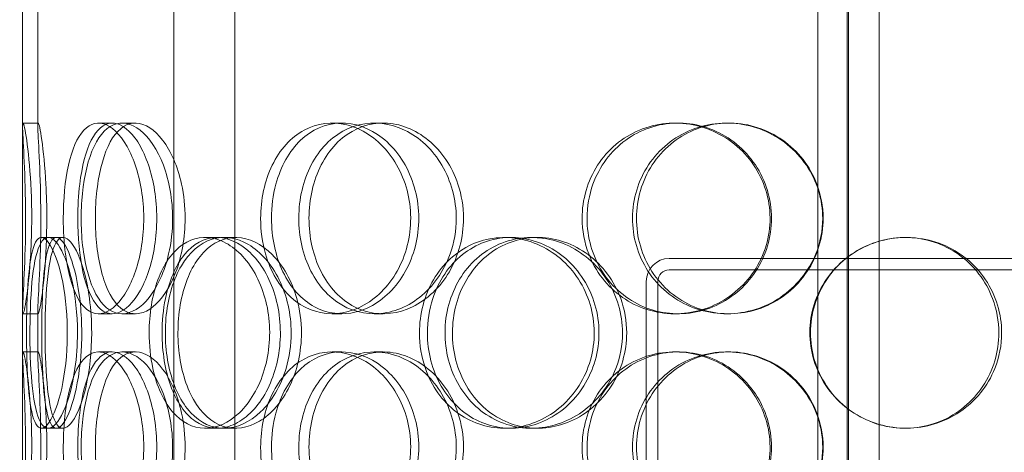
# Model space of a CAD drawing. Units: millimetres. Extents: x 245639 to 260896, y 159113 to 179484.
# Drawn here: x 252811 to 253070, y 174093 to 174207 of the extents above; entities that cross this region are included whole.
import ezdxf

# ---------------------------------------------------------------- set-up
doc = ezdxf.new("R2010")
doc.units = ezdxf.units.MM
doc.linetypes.add('DASHED', pattern=[0])
doc.layers.get('DEFPOINTS').update_dxf_attribs({"color": 250})
doc.layers.add('Hidden (ISO)', color=7, linetype='DASHED', lineweight=18)
doc.layers.add('kote', color=252, linetype='Continuous', lineweight=9)
doc.styles.get("Standard").update_dxf_attribs({"font": 'ISOCP.SHX'})
doc.styles.add('Styl textu40', font='arial.ttf')
doc.dimstyles.new('VARIABEL-ST', dxfattribs={"dimscale": 40, "dimtxt": 7, "dimasz": 2.5, "dimexe": 1, "dimexo": 1, "dimgap": 0.6, "dimtad": 1, "dimdsep": 46, "dimtxsty": 'Standard', "dimcen": 0, "dimclrd": 256, "dimclre": 256, "dimclrt": 5, "dimadec": 0, "dimazin": 0, "dimtp": 0.1, "dimtm": 0.1, "dimtfac": 0.71, "dimtdec": 3, "dimtmove": 0, "dimatfit": 3, "dimfxl": 1, "dimtzin": 0, "dimarcsym": 0})

# ---------------------------------------------------------------- blocks, each defined once
blk = doc.blocks.new('*D50')
at = {"layer": 'DEFPOINTS', "color": 0, "transparency": 16777216}
for p in [(246350.33, 174325.98), (255750.51, 174325.98), (255750.51, 172564.14)]:
    blk.add_point(p, dxfattribs=at)
at = {"layer": 'kote', "lineweight": -2, "transparency": 16777216}
for p, q in [((246350.33, 174285.98), (246350.33, 172524.14)), ((255750.51, 174285.98), (255750.51, 172524.14)), ((246450.33, 172564.14), (255650.51, 172564.14))]:
    blk.add_line(p, q, dxfattribs=at)
at = {"layer": 'kote', "transparency": 16777216}
for points in [[(246450.33, 172580.81), (246450.33, 172547.47), (246350.33, 172564.14)], [(255650.51, 172580.81), (255650.51, 172547.47), (255750.51, 172564.14)]]:
    blk.add_solid(points, dxfattribs=at)
at = {"layer": 'kote', "transparency": 16777216, "insert": (250901.27, 172690.25), "char_height": 100, "attachment_point": 1, "style": 'Styl textu40'}
blk.add_mtext('9400', dxfattribs=at)

msp = doc.modelspace()

# ---------------------------------------------------------------- linework, layer by layer
at = {"layer": 'Hidden (ISO)', "ltscale": 13.043367}
for p, q in [((253028.31, 173589.75), (253028.31, 175639.75)), ((253028.32, 175639.75), (253028.32, 173589.75)), ((253028.69, 173589.75), (253028.69, 175639.75))]:
    msp.add_line(p, q, dxfattribs=at)
at = {"layer": 'Hidden (ISO)', "ltscale": 12.802444}
for p, q in [((252851.81, 173579.75), (252851.81, 174532.87)), ((252867.81, 173579.75), (252867.81, 174532.87)), ((253020.69, 173579.75), (253020.69, 174532.87)), ((253036.69, 173579.75), (253036.69, 174532.87))]:
    msp.add_line(p, q, dxfattribs=at)
at = {"layer": 'Hidden (ISO)', "ltscale": 5.325953}
for p, q in [((252812.19, 174178.8), (252812.19, 174290.7)), ((252816.19, 174178.8), (252816.19, 174290.7))]:
    msp.add_line(p, q, dxfattribs=at)
at = {"layer": 'Hidden (ISO)', "ltscale": 12.794165}
msp.add_line((252812.19, 173597.75), (252812.19, 174232.75), dxfattribs=at)
at = {"layer": 'Hidden (ISO)', "ltscale": 0.190278}
for p, q in [((252812.3, 174179.75), (252816.3, 174179.75)), ((252832.06, 174179.75), (252835.69, 174179.75)), ((252838.23, 174179.75), (252841.75, 174179.75)), ((252893.33, 174179.75), (252895.83, 174179.75)), ((252904.38, 174179.75), (252906.67, 174179.75)), ((252983.18, 174179.75), (252984.02, 174179.75)), ((252996.77, 174179.75), (252997.36, 174179.75)), ((252817.12, 174149.75), (252821.03, 174149.75)), ((252860.01, 174149.75), (252863.13, 174149.75)), ((252864.98, 174149.75), (252868, 174149.75)), ((252938.52, 174149.75), (252940.18, 174149.75)), ((252945.62, 174149.75), (252947.15, 174149.75)), ((253043.52, 174149.75), (253043.8, 174149.75)), ((252816.3, 174129.75), (252812.3, 174129.75)), ((252835.69, 174129.75), (252832.06, 174129.75)), ((252841.75, 174129.75), (252838.23, 174129.75)), ((252895.83, 174129.75), (252893.33, 174129.75)), ((252906.67, 174129.75), (252904.38, 174129.75)), ((252984.02, 174129.75), (252983.18, 174129.75)), ((252997.36, 174129.75), (252996.77, 174129.75)), ((252812.3, 174119.75), (252816.3, 174119.75)), ((252832.06, 174119.75), (252835.69, 174119.75)), ((252838.23, 174119.75), (252841.75, 174119.75)), ((252893.33, 174119.75), (252895.83, 174119.75)), ((252904.38, 174119.75), (252906.67, 174119.75)), ((252983.18, 174119.75), (252984.02, 174119.75)), ((252996.77, 174119.75), (252997.36, 174119.75)), ((252821.03, 174099.75), (252817.12, 174099.75)), ((252863.13, 174099.75), (252860.01, 174099.75)), ((252868, 174099.75), (252864.98, 174099.75)), ((252940.18, 174099.75), (252938.52, 174099.75)), ((252947.15, 174099.75), (252945.62, 174099.75)), ((253043.8, 174099.75), (253043.52, 174099.75))]:
    msp.add_line(p, q, dxfattribs=at)
at = {"layer": 'Hidden (ISO)', "ltscale": 0.085742}
for p, q in [((252821.03, 174149.75), (252822.78, 174149.75)), ((252822.78, 174099.75), (252821.03, 174099.75))]:
    msp.add_line(p, q, dxfattribs=at)
at = {"layer": 'Hidden (ISO)', "ltscale": 4.473773}
for p, q in [((252981.69, 174144.25), (253075.69, 174144.25)), ((253075.69, 174141.25), (252981.69, 174141.25))]:
    msp.add_line(p, q, dxfattribs=at)
at = {"layer": 'Hidden (ISO)', "ltscale": 4.949717}
for p, q in [((252975.69, 174034.25), (252975.69, 174138.25)), ((252978.69, 174138.25), (252978.69, 174034.25))]:
    msp.add_line(p, q, dxfattribs=at)
at = {"layer": 'Hidden (ISO)', "ltscale": 0.566514}
for p, q in [((252812.19, 174118.8), (252812.19, 174130.7)), ((252816.19, 174118.8), (252816.19, 174130.7))]:
    msp.add_line(p, q, dxfattribs=at)
at = {"layer": 'Hidden (ISO)', "ltscale": 0.448467}
msp.add_arc((252981.69, 174138.25), 6, 90, 180, dxfattribs=at)
at = {"layer": 'Hidden (ISO)', "ltscale": 0.224183}
msp.add_arc((252981.69, 174138.25), 3, 90, 180, dxfattribs=at)
at = {"layer": 'Hidden (ISO)', "ltscale": 7.513929}
for points in [[(252814.57, 174154.75), (252814.57, 174159.67), (252814.34, 174164.59), (252813.98, 174168.68), (252813.63, 174172.77), (252813.17, 174176.02), (252812.82, 174177.89), (252812.47, 174179.72), (252812.24, 174180.22), (252812.2, 174179.28), (252812.15, 174178.33), (252812.29, 174175.88), (252812.47, 174172.35), (252812.65, 174168.85), (252812.85, 174164.31), (252812.93, 174159.47), (252813.01, 174154.65), (252812.95, 174149.56), (252812.81, 174145.03), (252812.66, 174140.48), (252812.43, 174136.52), (252812.3, 174133.82), (252812.17, 174131.15), (252812.14, 174129.71), (252812.3, 174129.75), (252812.47, 174129.79), (252812.82, 174131.3), (252813.21, 174134.05), (252813.62, 174136.82), (252814.05, 174140.84), (252814.31, 174145.43), (252814.48, 174148.39), (252814.57, 174151.57), (252814.57, 174154.75)], [(252822.85, 174154.75), (252822.85, 174159.67), (252823.3, 174164.59), (252824.21, 174168.68), (252825.12, 174172.77), (252826.5, 174176.02), (252828.24, 174177.89), (252829.96, 174179.72), (252832.03, 174180.22), (252834.14, 174179.28), (252836.3, 174178.33), (252838.49, 174175.88), (252840.23, 174172.35), (252841.95, 174168.85), (252843.21, 174164.31), (252843.7, 174159.47), (252844.19, 174154.65), (252843.9, 174149.56), (252842.91, 174145.03), (252841.92, 174140.48), (252840.22, 174136.52), (252838.23, 174133.82), (252836.27, 174131.15), (252834.04, 174129.71), (252831.97, 174129.75), (252829.91, 174129.79), (252828.02, 174131.3), (252826.55, 174134.05), (252825.07, 174136.82), (252824.01, 174140.84), (252823.42, 174145.43), (252823.04, 174148.39), (252822.85, 174151.57), (252822.85, 174154.75)], [(252851.51, 174154.75), (252851.51, 174159.67), (252850.63, 174164.59), (252849.08, 174168.68), (252847.54, 174172.77), (252845.34, 174176.02), (252842.97, 174177.89), (252840.64, 174179.72), (252838.16, 174180.22), (252835.97, 174179.28), (252833.72, 174178.33), (252831.78, 174175.88), (252830.36, 174172.35), (252828.96, 174168.85), (252828.06, 174164.31), (252827.71, 174159.47), (252827.36, 174154.65), (252827.55, 174149.56), (252828.28, 174145.03), (252829.02, 174140.48), (252830.3, 174136.52), (252832.05, 174133.82), (252833.78, 174131.15), (252835.97, 174129.71), (252838.32, 174129.75), (252840.68, 174129.79), (252843.19, 174131.3), (252845.37, 174134.05), (252847.57, 174136.82), (252849.41, 174140.84), (252850.47, 174145.43), (252851.15, 174148.39), (252851.51, 174151.57), (252851.51, 174154.75)], [(252874.58, 174154.75), (252874.58, 174159.67), (252875.63, 174164.59), (252877.62, 174168.68), (252879.6, 174172.77), (252882.53, 174176.02), (252885.99, 174177.89), (252889.4, 174179.72), (252893.33, 174180.22), (252897.16, 174179.28), (252901.07, 174178.33), (252904.85, 174175.88), (252907.78, 174172.35), (252910.68, 174168.85), (252912.74, 174164.31), (252913.53, 174159.47), (252914.33, 174154.65), (252913.87, 174149.56), (252912.24, 174145.03), (252910.61, 174140.48), (252907.8, 174136.52), (252904.38, 174133.82), (252901, 174131.15), (252897.03, 174129.71), (252893.18, 174129.75), (252889.32, 174129.79), (252885.59, 174131.3), (252882.57, 174134.05), (252879.52, 174136.82), (252877.18, 174140.84), (252875.86, 174145.43), (252875.01, 174148.39), (252874.58, 174151.57), (252874.58, 174154.75)], [(252925.86, 174154.75), (252925.86, 174159.67), (252924.52, 174164.59), (252922.11, 174168.68), (252919.7, 174172.77), (252916.22, 174176.02), (252912.33, 174177.89), (252908.51, 174179.72), (252904.31, 174180.22), (252900.43, 174179.28), (252896.46, 174178.33), (252892.85, 174175.88), (252890.13, 174172.35), (252887.44, 174168.85), (252885.63, 174164.31), (252884.93, 174159.47), (252884.23, 174154.65), (252884.62, 174149.56), (252886.08, 174145.03), (252887.53, 174140.48), (252890.06, 174136.52), (252893.32, 174133.82), (252896.55, 174131.15), (252900.49, 174129.71), (252904.53, 174129.75), (252908.59, 174129.79), (252912.73, 174131.3), (252916.23, 174134.05), (252919.77, 174136.82), (252922.63, 174140.84), (252924.26, 174145.43), (252925.31, 174148.39), (252925.86, 174151.57), (252925.86, 174154.75)], [(252958.85, 174154.75), (252958.85, 174159.67), (252960.28, 174164.59), (252962.92, 174168.68), (252965.56, 174172.77), (252969.41, 174176.02), (252973.87, 174177.89), (252978.26, 174179.72), (252983.22, 174180.22), (252987.95, 174179.28), (252992.78, 174178.33), (252997.35, 174175.88), (253000.86, 174172.35), (253004.33, 174168.85), (253006.74, 174164.31), (253007.68, 174159.47), (253008.61, 174154.65), (253008.07, 174149.56), (253006.16, 174145.03), (253004.23, 174140.48), (253000.91, 174136.52), (252996.78, 174133.82), (252992.69, 174131.15), (252987.82, 174129.71), (252982.99, 174129.75), (252978.16, 174129.79), (252973.38, 174131.3), (252969.44, 174134.05), (252965.46, 174136.82), (252962.34, 174140.84), (252960.58, 174145.43), (252959.44, 174148.39), (252958.85, 174151.57), (252958.85, 174154.75)], [(253021.92, 174154.75), (253021.92, 174159.67), (253020.41, 174164.59), (253017.64, 174168.68), (253014.87, 174172.77), (253010.85, 174176.02), (253006.27, 174177.89), (253001.75, 174179.72), (252996.71, 174180.22), (252991.97, 174179.28), (252987.12, 174178.33), (252982.6, 174175.88), (252979.16, 174172.35), (252975.75, 174168.85), (252973.41, 174164.31), (252972.5, 174159.47), (252971.59, 174154.65), (252972.11, 174149.56), (252973.98, 174145.03), (252975.85, 174140.48), (252979.09, 174136.52), (252983.18, 174133.82), (252987.22, 174131.15), (252992.08, 174129.71), (252996.96, 174129.75), (253001.86, 174129.79), (253006.76, 174131.3), (253010.84, 174134.05), (253014.96, 174136.82), (253018.24, 174140.84), (253020.1, 174145.43), (253021.29, 174148.39), (253021.92, 174151.57), (253021.92, 174154.75)], [(252813.21, 174124.75), (252813.21, 174129.67), (252813.35, 174134.59), (252813.67, 174138.68), (252813.99, 174142.77), (252814.52, 174146.02), (252815.3, 174147.89), (252816.06, 174149.72), (252817.08, 174150.22), (252818.21, 174149.28), (252819.36, 174148.33), (252820.62, 174145.88), (252821.65, 174142.35), (252822.68, 174138.85), (252823.46, 174134.31), (252823.77, 174129.47), (252824.07, 174124.65), (252823.89, 174119.56), (252823.28, 174115.03), (252822.66, 174110.48), (252821.63, 174106.52), (252820.49, 174103.82), (252819.35, 174101.15), (252818.13, 174099.71), (252817.08, 174099.75), (252816.04, 174099.79), (252815.18, 174101.3), (252814.57, 174104.05), (252813.96, 174106.82), (252813.59, 174110.84), (252813.4, 174115.43), (252813.27, 174118.39), (252813.21, 174121.57), (252813.21, 174124.75)], [(252826.56, 174124.75), (252826.56, 174129.67), (252826.01, 174134.59), (252825.06, 174138.68), (252824.12, 174142.77), (252822.81, 174146.02), (252821.47, 174147.89), (252820.16, 174149.72), (252818.84, 174150.22), (252817.76, 174149.28), (252816.65, 174148.33), (252815.78, 174145.88), (252815.2, 174142.35), (252814.61, 174138.85), (252814.29, 174134.31), (252814.16, 174129.47), (252814.04, 174124.65), (252814.1, 174119.56), (252814.37, 174115.03), (252814.65, 174110.48), (252815.15, 174106.52), (252815.92, 174103.82), (252816.68, 174101.15), (252817.73, 174099.71), (252818.95, 174099.75), (252820.18, 174099.79), (252821.58, 174101.3), (252822.85, 174104.05), (252824.13, 174106.82), (252825.26, 174110.84), (252825.91, 174115.43), (252826.33, 174118.39), (252826.56, 174121.57), (252826.56, 174124.75)], [(252845.36, 174124.75), (252845.36, 174129.67), (252846.15, 174134.59), (252847.67, 174138.68), (252849.19, 174142.77), (252851.45, 174146.02), (252854.18, 174147.89), (252856.86, 174149.72), (252860, 174150.22), (252863.1, 174149.28), (252866.28, 174148.33), (252869.39, 174145.88), (252871.83, 174142.35), (252874.24, 174138.85), (252875.97, 174134.31), (252876.64, 174129.47), (252877.3, 174124.65), (252876.91, 174119.56), (252875.55, 174115.03), (252874.18, 174110.48), (252871.84, 174106.52), (252869.01, 174103.82), (252866.22, 174101.15), (252862.98, 174099.71), (252859.89, 174099.75), (252856.79, 174099.79), (252853.85, 174101.3), (252851.5, 174104.05), (252849.12, 174106.82), (252847.34, 174110.84), (252846.33, 174115.43), (252845.69, 174118.39), (252845.36, 174121.57), (252845.36, 174124.75)], [(252882.59, 174124.75), (252882.59, 174129.67), (252881.46, 174134.59), (252879.45, 174138.68), (252877.44, 174142.77), (252874.57, 174146.02), (252871.4, 174147.89), (252868.28, 174149.72), (252864.91, 174150.22), (252861.84, 174149.28), (252858.7, 174148.33), (252855.9, 174145.88), (252853.81, 174142.35), (252851.75, 174138.85), (252850.38, 174134.31), (252849.85, 174129.47), (252849.33, 174124.65), (252849.62, 174119.56), (252850.72, 174115.03), (252851.83, 174110.48), (252853.75, 174106.52), (252856.28, 174103.82), (252858.78, 174101.15), (252861.87, 174099.71), (252865.1, 174099.75), (252868.35, 174099.79), (252871.71, 174101.3), (252874.59, 174104.05), (252877.5, 174106.82), (252879.88, 174110.84), (252881.25, 174115.43), (252882.12, 174118.39), (252882.59, 174121.57), (252882.59, 174124.75)], [(252916.22, 174124.75), (252916.22, 174129.67), (252917.5, 174134.59), (252919.9, 174138.68), (252922.29, 174142.77), (252925.8, 174146.02), (252929.9, 174147.89), (252933.94, 174149.72), (252938.54, 174150.22), (252942.96, 174149.28), (252947.48, 174148.33), (252951.79, 174145.88), (252955.12, 174142.35), (252958.41, 174138.85), (252960.72, 174134.31), (252961.61, 174129.47), (252962.5, 174124.65), (252961.99, 174119.56), (252960.16, 174115.03), (252958.32, 174110.48), (252955.16, 174106.52), (252951.26, 174103.82), (252947.4, 174101.15), (252942.83, 174099.71), (252938.34, 174099.75), (252933.84, 174099.79), (252929.45, 174101.3), (252925.84, 174104.05), (252922.2, 174106.82), (252919.38, 174110.84), (252917.78, 174115.43), (252916.75, 174118.39), (252916.22, 174121.57), (252916.22, 174124.75)], [(252969.46, 174124.75), (252969.46, 174129.67), (252968, 174134.59), (252965.35, 174138.68), (252962.7, 174142.77), (252958.87, 174146.02), (252954.54, 174147.89), (252950.28, 174149.72), (252945.55, 174150.22), (252941.15, 174149.28), (252936.65, 174148.33), (252932.5, 174145.88), (252929.36, 174142.35), (252926.24, 174138.85), (252924.13, 174134.31), (252923.31, 174129.47), (252922.49, 174124.65), (252922.96, 174119.56), (252924.65, 174115.03), (252926.35, 174110.48), (252929.29, 174106.52), (252933.04, 174103.82), (252936.74, 174101.15), (252941.23, 174099.71), (252945.8, 174099.75), (252950.37, 174099.79), (252954.99, 174101.3), (252958.87, 174104.05), (252962.79, 174106.82), (252965.92, 174110.84), (252967.71, 174115.43), (252968.86, 174118.39), (252969.46, 174121.57), (252969.46, 174124.75)], [(253068.84, 174124.75), (253068.84, 174129.67), (253067.36, 174134.59), (253064.62, 174138.68), (253061.89, 174142.77), (253057.91, 174146.02), (253053.33, 174147.89), (253048.82, 174149.72), (253043.75, 174150.22), (253038.95, 174149.28), (253034.03, 174148.33), (253029.41, 174145.88), (253025.87, 174142.35), (253022.37, 174138.85), (253019.95, 174134.31), (253019.01, 174129.47), (253018.07, 174124.65), (253018.61, 174119.56), (253020.54, 174115.03), (253022.48, 174110.48), (253025.81, 174106.52), (253029.99, 174103.82), (253034.13, 174101.15), (253039.06, 174099.71), (253043.99, 174099.75), (253048.93, 174099.79), (253053.83, 174101.3), (253057.89, 174104.05), (253061.99, 174106.82), (253065.22, 174110.84), (253067.05, 174115.43), (253068.23, 174118.39), (253068.84, 174121.57), (253068.84, 174124.75)], [(252814.57, 174094.75), (252814.57, 174099.67), (252814.34, 174104.59), (252813.98, 174108.68), (252813.63, 174112.77), (252813.17, 174116.02), (252812.82, 174117.89), (252812.47, 174119.72), (252812.24, 174120.22), (252812.2, 174119.28), (252812.15, 174118.33), (252812.29, 174115.88), (252812.47, 174112.35), (252812.65, 174108.85), (252812.85, 174104.31), (252812.93, 174099.47), (252813.01, 174094.65), (252812.95, 174089.56), (252812.81, 174085.03), (252812.66, 174080.48), (252812.43, 174076.52), (252812.3, 174073.82), (252812.17, 174071.15), (252812.14, 174069.71), (252812.3, 174069.75), (252812.47, 174069.79), (252812.82, 174071.3), (252813.21, 174074.05), (252813.62, 174076.82), (252814.05, 174080.84), (252814.31, 174085.43), (252814.48, 174088.39), (252814.57, 174091.57), (252814.57, 174094.75)], [(252822.85, 174094.75), (252822.85, 174099.67), (252823.3, 174104.59), (252824.21, 174108.68), (252825.12, 174112.77), (252826.5, 174116.02), (252828.24, 174117.89), (252829.96, 174119.72), (252832.03, 174120.22), (252834.14, 174119.28), (252836.3, 174118.33), (252838.49, 174115.88), (252840.23, 174112.35), (252841.95, 174108.85), (252843.21, 174104.31), (252843.7, 174099.47), (252844.19, 174094.65), (252843.9, 174089.56), (252842.91, 174085.03), (252841.92, 174080.48), (252840.22, 174076.52), (252838.23, 174073.82), (252836.27, 174071.15), (252834.04, 174069.71), (252831.97, 174069.75), (252829.91, 174069.79), (252828.02, 174071.3), (252826.55, 174074.05), (252825.07, 174076.82), (252824.01, 174080.84), (252823.42, 174085.43), (252823.04, 174088.39), (252822.85, 174091.57), (252822.85, 174094.75)], [(252851.51, 174094.75), (252851.51, 174099.67), (252850.63, 174104.59), (252849.08, 174108.68), (252847.54, 174112.77), (252845.34, 174116.02), (252842.97, 174117.89), (252840.64, 174119.72), (252838.16, 174120.22), (252835.97, 174119.28), (252833.72, 174118.33), (252831.78, 174115.88), (252830.36, 174112.35), (252828.96, 174108.85), (252828.06, 174104.31), (252827.71, 174099.47), (252827.36, 174094.65), (252827.55, 174089.56), (252828.28, 174085.03), (252829.02, 174080.48), (252830.3, 174076.52), (252832.05, 174073.82), (252833.78, 174071.15), (252835.97, 174069.71), (252838.32, 174069.75), (252840.68, 174069.79), (252843.19, 174071.3), (252845.37, 174074.05), (252847.57, 174076.82), (252849.41, 174080.84), (252850.47, 174085.43), (252851.15, 174088.39), (252851.51, 174091.57), (252851.51, 174094.75)], [(252874.58, 174094.75), (252874.58, 174099.67), (252875.63, 174104.59), (252877.62, 174108.68), (252879.6, 174112.77), (252882.53, 174116.02), (252885.99, 174117.89), (252889.4, 174119.72), (252893.33, 174120.22), (252897.16, 174119.28), (252901.07, 174118.33), (252904.85, 174115.88), (252907.78, 174112.35), (252910.68, 174108.85), (252912.74, 174104.31), (252913.53, 174099.47), (252914.33, 174094.65), (252913.87, 174089.56), (252912.24, 174085.03), (252910.61, 174080.48), (252907.8, 174076.52), (252904.38, 174073.82), (252901, 174071.15), (252897.03, 174069.71), (252893.18, 174069.75), (252889.32, 174069.79), (252885.59, 174071.3), (252882.57, 174074.05), (252879.52, 174076.82), (252877.18, 174080.84), (252875.86, 174085.43), (252875.01, 174088.39), (252874.58, 174091.57), (252874.58, 174094.75)], [(252925.86, 174094.75), (252925.86, 174099.67), (252924.52, 174104.59), (252922.11, 174108.68), (252919.7, 174112.77), (252916.22, 174116.02), (252912.33, 174117.89), (252908.51, 174119.72), (252904.31, 174120.22), (252900.43, 174119.28), (252896.46, 174118.33), (252892.85, 174115.88), (252890.13, 174112.35), (252887.44, 174108.85), (252885.63, 174104.31), (252884.93, 174099.47), (252884.23, 174094.65), (252884.62, 174089.56), (252886.08, 174085.03), (252887.53, 174080.48), (252890.06, 174076.52), (252893.32, 174073.82), (252896.55, 174071.15), (252900.49, 174069.71), (252904.53, 174069.75), (252908.59, 174069.79), (252912.73, 174071.3), (252916.23, 174074.05), (252919.77, 174076.82), (252922.63, 174080.84), (252924.26, 174085.43), (252925.31, 174088.39), (252925.86, 174091.57), (252925.86, 174094.75)], [(252958.85, 174094.75), (252958.85, 174099.67), (252960.28, 174104.59), (252962.92, 174108.68), (252965.56, 174112.77), (252969.41, 174116.02), (252973.87, 174117.89), (252978.26, 174119.72), (252983.22, 174120.22), (252987.95, 174119.28), (252992.78, 174118.33), (252997.35, 174115.88), (253000.86, 174112.35), (253004.33, 174108.85), (253006.74, 174104.31), (253007.68, 174099.47), (253008.61, 174094.65), (253008.07, 174089.56), (253006.16, 174085.03), (253004.23, 174080.48), (253000.91, 174076.52), (252996.78, 174073.82), (252992.69, 174071.15), (252987.82, 174069.71), (252982.99, 174069.75), (252978.16, 174069.79), (252973.38, 174071.3), (252969.44, 174074.05), (252965.46, 174076.82), (252962.34, 174080.84), (252960.58, 174085.43), (252959.44, 174088.39), (252958.85, 174091.57), (252958.85, 174094.75)], [(253021.92, 174094.75), (253021.92, 174099.67), (253020.41, 174104.59), (253017.64, 174108.68), (253014.87, 174112.77), (253010.85, 174116.02), (253006.27, 174117.89), (253001.75, 174119.72), (252996.71, 174120.22), (252991.97, 174119.28), (252987.12, 174118.33), (252982.6, 174115.88), (252979.16, 174112.35), (252975.75, 174108.85), (252973.41, 174104.31), (252972.5, 174099.47), (252971.59, 174094.65), (252972.11, 174089.56), (252973.98, 174085.03), (252975.85, 174080.48), (252979.09, 174076.52), (252983.18, 174073.82), (252987.22, 174071.15), (252992.08, 174069.71), (252996.96, 174069.75), (253001.86, 174069.79), (253006.76, 174071.3), (253010.84, 174074.05), (253014.96, 174076.82), (253018.24, 174080.84), (253020.1, 174085.43), (253021.29, 174088.39), (253021.92, 174091.57), (253021.92, 174094.75)]]:
    msp.add_open_spline(points, degree=3, knots=[-3.141593, -3.141593, -3.141593, -3.141593, -2.550756, -2.550756, -2.550756, -1.9595, -1.9595, -1.9595, -1.37715, -1.37715, -1.37715, -0.781065, -0.781065, -0.781065, -0.190012, -0.190012, -0.190012, 0.399119, 0.399119, 0.399119, 0.991975, 0.991975, 0.991975, 1.578384, 1.578384, 1.578384, 2.166167, 2.166167, 2.166167, 2.759628, 2.759628, 2.759628, 3.141593, 3.141593, 3.141593, 3.141593], dxfattribs=at)
at = {"layer": 'Hidden (ISO)', "ltscale": 7.44412}
for points in [[(252818.53, 174154.75), (252818.53, 174149.81), (252818.3, 174144.87), (252817.94, 174140.77), (252817.59, 174136.68), (252817.14, 174133.44), (252816.8, 174131.58), (252816.46, 174129.76), (252816.24, 174129.28), (252816.2, 174130.24), (252816.15, 174131.21), (252816.29, 174133.69), (252816.47, 174137.24), (252816.65, 174140.77), (252816.84, 174145.35), (252816.92, 174150.22), (252816.99, 174155.07), (252816.93, 174160.18), (252816.79, 174164.7), (252816.64, 174169.25), (252816.42, 174173.18), (252816.29, 174175.84), (252816.16, 174178.46), (252816.15, 174179.84), (252816.31, 174179.75), (252816.48, 174179.65), (252816.83, 174178.07), (252817.22, 174175.26), (252817.62, 174172.43), (252818.04, 174168.35), (252818.29, 174163.72), (252818.44, 174160.86), (252818.53, 174157.81), (252818.53, 174154.75)], [(252826.65, 174154.75), (252826.65, 174149.81), (252827.1, 174144.87), (252828, 174140.77), (252828.9, 174136.68), (252830.26, 174133.44), (252831.98, 174131.58), (252833.66, 174129.76), (252835.7, 174129.28), (252837.77, 174130.24), (252839.9, 174131.21), (252842.05, 174133.69), (252843.75, 174137.24), (252845.45, 174140.77), (252846.68, 174145.35), (252847.14, 174150.22), (252847.6, 174155.07), (252847.29, 174160.18), (252846.29, 174164.7), (252845.29, 174169.25), (252843.6, 174173.18), (252841.64, 174175.84), (252839.69, 174178.46), (252837.5, 174179.84), (252835.48, 174179.75), (252833.46, 174179.65), (252831.62, 174178.07), (252830.19, 174175.26), (252828.75, 174172.43), (252827.73, 174168.35), (252827.17, 174163.72), (252826.82, 174160.86), (252826.65, 174157.81), (252826.65, 174154.75)], [(252854.78, 174154.75), (252854.78, 174149.81), (252853.91, 174144.87), (252852.38, 174140.77), (252850.86, 174136.68), (252848.69, 174133.44), (252846.36, 174131.58), (252844.07, 174129.76), (252841.64, 174129.28), (252839.49, 174130.24), (252837.28, 174131.21), (252835.38, 174133.69), (252833.99, 174137.24), (252832.62, 174140.77), (252831.74, 174145.35), (252831.41, 174150.22), (252831.08, 174155.07), (252831.29, 174160.18), (252832.03, 174164.7), (252832.77, 174169.25), (252834.05, 174173.18), (252835.79, 174175.84), (252837.51, 174178.46), (252839.67, 174179.84), (252841.98, 174179.75), (252844.31, 174179.65), (252846.77, 174178.07), (252848.9, 174175.26), (252851.05, 174172.43), (252852.84, 174168.35), (252853.84, 174163.72), (252854.46, 174160.86), (252854.78, 174157.81), (252854.78, 174154.75)], [(252877.43, 174154.75), (252877.43, 174149.81), (252878.47, 174144.87), (252880.43, 174140.77), (252882.39, 174136.68), (252885.27, 174133.44), (252888.69, 174131.58), (252892.04, 174129.76), (252895.91, 174129.28), (252899.66, 174130.24), (252903.51, 174131.21), (252907.22, 174133.69), (252910.09, 174137.24), (252912.94, 174140.77), (252914.94, 174145.35), (252915.69, 174150.22), (252916.44, 174155.07), (252915.95, 174160.18), (252914.31, 174164.7), (252912.66, 174169.25), (252909.87, 174173.18), (252906.48, 174175.84), (252903.13, 174178.46), (252899.22, 174179.84), (252895.45, 174179.75), (252891.66, 174179.65), (252888.01, 174178.07), (252885.07, 174175.26), (252882.1, 174172.43), (252879.84, 174168.35), (252878.59, 174163.72), (252877.82, 174160.86), (252877.43, 174157.81), (252877.43, 174154.75)], [(252927.76, 174154.75), (252927.76, 174149.81), (252926.44, 174144.87), (252924.05, 174140.77), (252921.67, 174136.68), (252918.24, 174133.44), (252914.42, 174131.58), (252910.66, 174129.76), (252906.53, 174129.28), (252902.72, 174130.24), (252898.82, 174131.21), (252895.28, 174133.69), (252892.62, 174137.24), (252889.98, 174140.77), (252888.22, 174145.35), (252887.56, 174150.22), (252886.89, 174155.07), (252887.32, 174160.18), (252888.79, 174164.7), (252890.26, 174169.25), (252892.78, 174173.18), (252896.02, 174175.84), (252899.21, 174178.46), (252903.1, 174179.84), (252907.08, 174179.75), (252911.07, 174179.65), (252915.13, 174178.07), (252918.54, 174175.26), (252921.99, 174172.43), (252924.76, 174168.35), (252926.31, 174163.72), (252927.26, 174160.86), (252927.76, 174157.81), (252927.76, 174154.75)], [(252960.14, 174154.75), (252960.14, 174149.81), (252961.55, 174144.87), (252964.16, 174140.77), (252966.77, 174136.68), (252970.57, 174133.44), (252974.96, 174131.58), (252979.28, 174129.76), (252984.15, 174129.28), (252988.79, 174130.24), (252993.55, 174131.21), (252998.03, 174133.69), (253001.46, 174137.24), (253004.87, 174140.77), (253007.22, 174145.35), (253008.1, 174150.22), (253008.99, 174155.07), (253008.41, 174160.18), (253006.47, 174164.7), (253004.53, 174169.25), (253001.22, 174173.18), (252997.12, 174175.84), (252993.08, 174178.46), (252988.28, 174179.84), (252983.54, 174179.75), (252978.79, 174179.65), (252974.12, 174178.07), (252970.28, 174175.26), (252966.39, 174172.43), (252963.38, 174168.35), (252961.7, 174163.72), (252960.67, 174160.86), (252960.14, 174157.81), (252960.14, 174154.75)], [(253022.04, 174154.75), (253022.04, 174149.81), (253020.55, 174144.87), (253017.81, 174140.77), (253015.08, 174136.68), (253011.12, 174133.44), (253006.6, 174131.58), (253002.16, 174129.76), (252997.21, 174129.28), (252992.56, 174130.24), (252987.79, 174131.21), (252983.35, 174133.69), (252979.98, 174137.24), (252976.64, 174140.77), (252974.36, 174145.35), (252973.5, 174150.22), (252972.65, 174155.07), (252973.2, 174160.18), (252975.09, 174164.7), (252976.98, 174169.25), (252980.21, 174173.18), (252984.26, 174175.84), (252988.26, 174178.46), (252993.05, 174179.84), (252997.85, 174179.75), (253002.66, 174179.65), (253007.46, 174178.07), (253011.44, 174175.26), (253015.46, 174172.43), (253018.63, 174168.35), (253020.39, 174163.72), (253021.48, 174160.86), (253022.04, 174157.81), (253022.04, 174154.75)], [(252817.19, 174124.75), (252817.19, 174119.81), (252817.33, 174114.87), (252817.65, 174110.77), (252817.97, 174106.68), (252818.49, 174103.44), (252819.25, 174101.58), (252820.01, 174099.76), (252821.01, 174099.28), (252822.12, 174100.24), (252823.26, 174101.21), (252824.49, 174103.69), (252825.51, 174107.24), (252826.51, 174110.77), (252827.28, 174115.35), (252827.56, 174120.22), (252827.85, 174125.07), (252827.65, 174130.18), (252827.04, 174134.7), (252826.42, 174139.25), (252825.4, 174143.18), (252824.26, 174145.84), (252823.15, 174148.46), (252821.95, 174149.84), (252820.93, 174149.75), (252819.91, 174149.65), (252819.07, 174148.07), (252818.49, 174145.26), (252817.9, 174142.43), (252817.54, 174138.35), (252817.36, 174133.72), (252817.25, 174130.86), (252817.19, 174127.81), (252817.19, 174124.75)], [(252830.29, 174124.75), (252830.29, 174119.81), (252829.75, 174114.87), (252828.82, 174110.77), (252827.89, 174106.68), (252826.59, 174103.44), (252825.28, 174101.58), (252823.99, 174099.76), (252822.69, 174099.28), (252821.63, 174100.24), (252820.54, 174101.21), (252819.7, 174103.69), (252819.12, 174107.24), (252818.56, 174110.77), (252818.24, 174115.35), (252818.12, 174120.22), (252818, 174125.07), (252818.07, 174130.18), (252818.35, 174134.7), (252818.63, 174139.25), (252819.12, 174143.18), (252819.9, 174145.84), (252820.66, 174148.46), (252821.69, 174149.84), (252822.9, 174149.75), (252824.11, 174149.65), (252825.5, 174148.07), (252826.74, 174145.26), (252827.99, 174142.43), (252829.09, 174138.35), (252829.71, 174133.72), (252830.09, 174130.86), (252830.29, 174127.81), (252830.29, 174124.75)], [(252848.75, 174124.75), (252848.75, 174119.81), (252849.53, 174114.87), (252851.04, 174110.77), (252852.54, 174106.68), (252854.76, 174103.44), (252857.45, 174101.58), (252860.09, 174099.76), (252863.18, 174099.28), (252866.22, 174100.24), (252869.34, 174101.21), (252872.4, 174103.69), (252874.79, 174107.24), (252877.16, 174110.77), (252878.84, 174115.35), (252879.47, 174120.22), (252880.1, 174125.07), (252879.68, 174130.18), (252878.31, 174134.7), (252876.93, 174139.25), (252874.59, 174143.18), (252871.8, 174145.84), (252869.04, 174148.46), (252865.85, 174149.84), (252862.82, 174149.75), (252859.78, 174149.65), (252856.91, 174148.07), (252854.62, 174145.26), (252852.3, 174142.43), (252850.58, 174138.35), (252849.63, 174133.72), (252849.04, 174130.86), (252848.75, 174127.81), (252848.75, 174124.75)], [(252885.28, 174124.75), (252885.28, 174119.81), (252884.17, 174114.87), (252882.19, 174110.77), (252880.2, 174106.68), (252877.37, 174103.44), (252874.25, 174101.58), (252871.19, 174099.76), (252867.87, 174099.28), (252864.86, 174100.24), (252861.78, 174101.21), (252859.03, 174103.69), (252856.99, 174107.24), (252854.97, 174110.77), (252853.64, 174115.35), (252853.14, 174120.22), (252852.64, 174125.07), (252852.96, 174130.18), (252854.07, 174134.7), (252855.18, 174139.25), (252857.1, 174143.18), (252859.61, 174145.84), (252862.09, 174148.46), (252865.14, 174149.84), (252868.33, 174149.75), (252871.52, 174149.65), (252874.82, 174148.07), (252877.63, 174145.26), (252880.47, 174142.43), (252882.78, 174138.35), (252884.07, 174133.72), (252884.87, 174130.86), (252885.28, 174127.81), (252885.28, 174124.75)], [(252918.29, 174124.75), (252918.29, 174119.81), (252919.57, 174114.87), (252921.94, 174110.77), (252924.3, 174106.68), (252927.76, 174103.44), (252931.8, 174101.58), (252935.77, 174099.76), (252940.29, 174099.28), (252944.63, 174100.24), (252949.08, 174101.21), (252953.31, 174103.69), (252956.56, 174107.24), (252959.79, 174110.77), (252962.04, 174115.35), (252962.88, 174120.22), (252963.73, 174125.07), (252963.17, 174130.18), (252961.33, 174134.7), (252959.47, 174139.25), (252956.32, 174143.18), (252952.45, 174145.84), (252948.64, 174148.46), (252944.14, 174149.84), (252939.74, 174149.75), (252935.32, 174149.65), (252931.02, 174148.07), (252927.5, 174145.26), (252923.95, 174142.43), (252921.22, 174138.35), (252919.71, 174133.72), (252918.77, 174130.86), (252918.29, 174127.81), (252918.29, 174124.75)], [(252970.55, 174124.75), (252970.55, 174119.81), (252969.11, 174114.87), (252966.49, 174110.77), (252963.87, 174106.68), (252960.1, 174103.44), (252955.84, 174101.58), (252951.64, 174099.76), (252947, 174099.28), (252942.68, 174100.24), (252938.26, 174101.21), (252934.18, 174103.69), (252931.11, 174107.24), (252928.06, 174110.77), (252926, 174115.35), (252925.22, 174120.22), (252924.45, 174125.07), (252924.95, 174130.18), (252926.66, 174134.7), (252928.37, 174139.25), (252931.31, 174143.18), (252935.03, 174145.84), (252938.7, 174148.46), (252943.13, 174149.84), (252947.61, 174149.75), (252952.1, 174149.65), (252956.63, 174148.07), (252960.41, 174145.26), (252964.24, 174142.43), (252967.27, 174138.35), (252968.97, 174133.72), (252970.01, 174130.86), (252970.55, 174127.81), (252970.55, 174124.75)], [(253068.1, 174124.75), (253068.1, 174119.81), (253066.63, 174114.87), (253063.93, 174110.77), (253061.23, 174106.68), (253057.31, 174103.44), (253052.8, 174101.58), (253048.36, 174099.76), (253043.38, 174099.28), (253038.66, 174100.24), (253033.83, 174101.21), (253029.29, 174103.69), (253025.83, 174107.24), (253022.4, 174110.77), (253020.04, 174115.35), (253019.15, 174120.22), (253018.27, 174125.07), (253018.84, 174130.18), (253020.79, 174134.7), (253022.74, 174139.25), (253026.07, 174143.18), (253030.22, 174145.84), (253034.31, 174148.46), (253039.17, 174149.84), (253044.01, 174149.75), (253048.86, 174149.65), (253053.66, 174148.07), (253057.61, 174145.26), (253061.61, 174142.43), (253064.74, 174138.35), (253066.47, 174133.72), (253067.54, 174130.86), (253068.1, 174127.81), (253068.1, 174124.75)], [(252818.53, 174094.75), (252818.53, 174089.81), (252818.3, 174084.87), (252817.94, 174080.77), (252817.59, 174076.68), (252817.14, 174073.44), (252816.8, 174071.58), (252816.46, 174069.76), (252816.24, 174069.28), (252816.2, 174070.24), (252816.15, 174071.21), (252816.29, 174073.69), (252816.47, 174077.24), (252816.65, 174080.77), (252816.84, 174085.35), (252816.92, 174090.22), (252816.99, 174095.07), (252816.93, 174100.18), (252816.79, 174104.7), (252816.64, 174109.25), (252816.42, 174113.18), (252816.29, 174115.84), (252816.16, 174118.46), (252816.15, 174119.84), (252816.31, 174119.75), (252816.48, 174119.65), (252816.83, 174118.07), (252817.22, 174115.26), (252817.62, 174112.43), (252818.04, 174108.35), (252818.29, 174103.72), (252818.44, 174100.86), (252818.53, 174097.81), (252818.53, 174094.75)], [(252826.65, 174094.75), (252826.65, 174089.81), (252827.1, 174084.87), (252828, 174080.77), (252828.9, 174076.68), (252830.26, 174073.44), (252831.98, 174071.58), (252833.66, 174069.76), (252835.7, 174069.28), (252837.77, 174070.24), (252839.9, 174071.21), (252842.05, 174073.69), (252843.75, 174077.24), (252845.45, 174080.77), (252846.68, 174085.35), (252847.14, 174090.22), (252847.6, 174095.07), (252847.29, 174100.18), (252846.29, 174104.7), (252845.29, 174109.25), (252843.6, 174113.18), (252841.64, 174115.84), (252839.69, 174118.46), (252837.5, 174119.84), (252835.48, 174119.75), (252833.46, 174119.65), (252831.62, 174118.07), (252830.19, 174115.26), (252828.75, 174112.43), (252827.73, 174108.35), (252827.17, 174103.72), (252826.82, 174100.86), (252826.65, 174097.81), (252826.65, 174094.75)], [(252854.78, 174094.75), (252854.78, 174089.81), (252853.91, 174084.87), (252852.38, 174080.77), (252850.86, 174076.68), (252848.69, 174073.44), (252846.36, 174071.58), (252844.07, 174069.76), (252841.64, 174069.28), (252839.49, 174070.24), (252837.28, 174071.21), (252835.38, 174073.69), (252833.99, 174077.24), (252832.62, 174080.77), (252831.74, 174085.35), (252831.41, 174090.22), (252831.08, 174095.07), (252831.29, 174100.18), (252832.03, 174104.7), (252832.77, 174109.25), (252834.05, 174113.18), (252835.79, 174115.84), (252837.51, 174118.46), (252839.67, 174119.84), (252841.98, 174119.75), (252844.31, 174119.65), (252846.77, 174118.07), (252848.9, 174115.26), (252851.05, 174112.43), (252852.84, 174108.35), (252853.84, 174103.72), (252854.46, 174100.86), (252854.78, 174097.81), (252854.78, 174094.75)], [(252877.43, 174094.75), (252877.43, 174089.81), (252878.47, 174084.87), (252880.43, 174080.77), (252882.39, 174076.68), (252885.27, 174073.44), (252888.69, 174071.58), (252892.04, 174069.76), (252895.91, 174069.28), (252899.66, 174070.24), (252903.51, 174071.21), (252907.22, 174073.69), (252910.09, 174077.24), (252912.94, 174080.77), (252914.94, 174085.35), (252915.69, 174090.22), (252916.44, 174095.07), (252915.95, 174100.18), (252914.31, 174104.7), (252912.66, 174109.25), (252909.87, 174113.18), (252906.48, 174115.84), (252903.13, 174118.46), (252899.22, 174119.84), (252895.45, 174119.75), (252891.66, 174119.65), (252888.01, 174118.07), (252885.07, 174115.26), (252882.1, 174112.43), (252879.84, 174108.35), (252878.59, 174103.72), (252877.82, 174100.86), (252877.43, 174097.81), (252877.43, 174094.75)], [(252927.76, 174094.75), (252927.76, 174089.81), (252926.44, 174084.87), (252924.05, 174080.77), (252921.67, 174076.68), (252918.24, 174073.44), (252914.42, 174071.58), (252910.66, 174069.76), (252906.53, 174069.28), (252902.72, 174070.24), (252898.82, 174071.21), (252895.28, 174073.69), (252892.62, 174077.24), (252889.98, 174080.77), (252888.22, 174085.35), (252887.56, 174090.22), (252886.89, 174095.07), (252887.32, 174100.18), (252888.79, 174104.7), (252890.26, 174109.25), (252892.78, 174113.18), (252896.02, 174115.84), (252899.21, 174118.46), (252903.1, 174119.84), (252907.08, 174119.75), (252911.07, 174119.65), (252915.13, 174118.07), (252918.54, 174115.26), (252921.99, 174112.43), (252924.76, 174108.35), (252926.31, 174103.72), (252927.26, 174100.86), (252927.76, 174097.81), (252927.76, 174094.75)], [(252960.14, 174094.75), (252960.14, 174089.81), (252961.55, 174084.87), (252964.16, 174080.77), (252966.77, 174076.68), (252970.57, 174073.44), (252974.96, 174071.58), (252979.28, 174069.76), (252984.15, 174069.28), (252988.79, 174070.24), (252993.55, 174071.21), (252998.03, 174073.69), (253001.46, 174077.24), (253004.87, 174080.77), (253007.22, 174085.35), (253008.1, 174090.22), (253008.99, 174095.07), (253008.41, 174100.18), (253006.47, 174104.7), (253004.53, 174109.25), (253001.22, 174113.18), (252997.12, 174115.84), (252993.08, 174118.46), (252988.28, 174119.84), (252983.54, 174119.75), (252978.79, 174119.65), (252974.12, 174118.07), (252970.28, 174115.26), (252966.39, 174112.43), (252963.38, 174108.35), (252961.7, 174103.72), (252960.67, 174100.86), (252960.14, 174097.81), (252960.14, 174094.75)], [(253022.04, 174094.75), (253022.04, 174089.81), (253020.55, 174084.87), (253017.81, 174080.77), (253015.08, 174076.68), (253011.12, 174073.44), (253006.6, 174071.58), (253002.16, 174069.76), (252997.21, 174069.28), (252992.56, 174070.24), (252987.79, 174071.21), (252983.35, 174073.69), (252979.98, 174077.24), (252976.64, 174080.77), (252974.36, 174085.35), (252973.5, 174090.22), (252972.65, 174095.07), (252973.2, 174100.18), (252975.09, 174104.7), (252976.98, 174109.25), (252980.21, 174113.18), (252984.26, 174115.84), (252988.26, 174118.46), (252993.05, 174119.84), (252997.85, 174119.75), (253002.66, 174119.65), (253007.46, 174118.07), (253011.44, 174115.26), (253015.46, 174112.43), (253018.63, 174108.35), (253020.39, 174103.72), (253021.48, 174100.86), (253022.04, 174097.81), (253022.04, 174094.75)]]:
    msp.add_open_spline(points, degree=3, knots=[-3.141593, -3.141593, -3.141593, -3.141593, -2.548374, -2.548374, -2.548374, -1.9561, -1.9561, -1.9561, -1.373298, -1.373298, -1.373298, -0.775825, -0.775825, -0.775825, -0.18228, -0.18228, -0.18228, 0.409527, 0.409527, 0.409527, 1.003875, 1.003875, 1.003875, 1.590619, 1.590619, 1.590619, 2.179212, 2.179212, 2.179212, 2.774697, 2.774697, 2.774697, 3.141593, 3.141593, 3.141593, 3.141593], dxfattribs=at)

# ---------------------------------------------------------------- dimensions: what is measured, and where the dimension line sits
at = {"layer": 'kote'}
dim = msp.add_linear_dim(base=(255750.51, 172564.14), p1=(246350.33, 174325.98), p2=(255750.51, 174325.98), angle=180, dimstyle='VARIABEL-ST', override={"dimtxt": 2.5, "dimtoh": 1, "dimdec": 0, "dimpost": '<>', "dimtxsty": 'Styl textu40', "dimclrt": 256, "dimtofl": 0, "dimatfit": 0}, dxfattribs=at)
dim.commit()
dim.dimension.update_dxf_attribs({"geometry": '*D50', "text_midpoint": (251050.42, 172564.14), "dimtype": 160})

doc.saveas('drawing.dxf')
